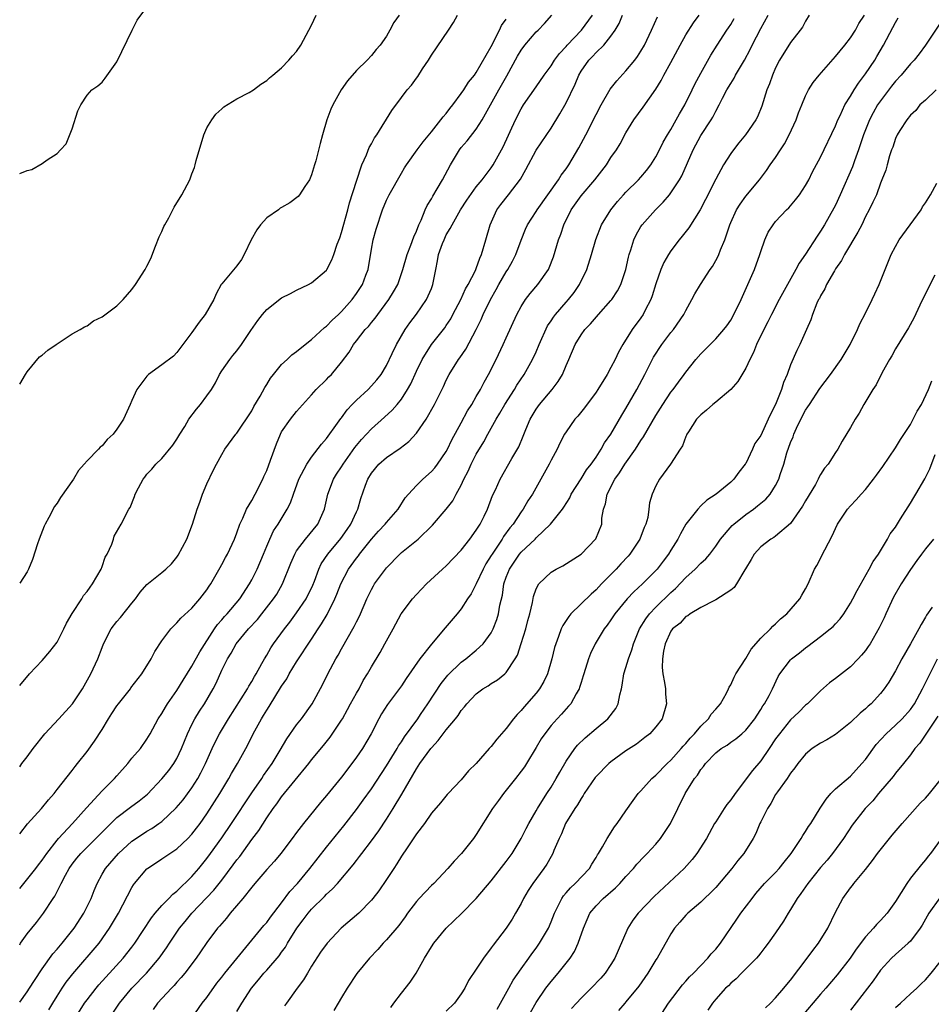
# Model space of a CAD drawing. Units: inches. Extents: x 2568000 to 2571000, y 1527000 to 1530000.
# Drawn here: x 2568000 to 2568122, y 1529023 to 1529154 of the extents above; entities that cross this region are included whole.
import ezdxf

# ---------------------------------------------------------------- set-up
doc = ezdxf.new("R2010")
doc.units = ezdxf.units.IN
doc.header["$MEASUREMENT"] = 0
doc.layers.add('LD25681527_2ft', color=123, linetype='Continuous')

msp = doc.modelspace()

# ---------------------------------------------------------------- linework, layer by layer
at = {"layer": 'LD25681527_2ft'}
for points, elevation in [([(2568000, 1529133.84), (2568001, 1529134.24), (2568001.63, 1529134.37), (2568003, 1529135.18), (2568003.67, 1529135.67), (2568005, 1529136.53), (2568005.47, 1529137), (2568006.2, 1529137.8), (2568007, 1529139.81), (2568007.77, 1529142.23), (2568008.15, 1529143), (2568009, 1529144.3), (2568009.62, 1529145), (2568010.44, 1529145.56), (2568011, 1529146.04), (2568011.43, 1529146.57), (2568013, 1529148.78), (2568015.01, 1529153), (2568015.68, 1529154.32), (2568017, 1529156.06)], 7718), ([(2568000, 1529030.8), (2568000.12, 1529031), (2568001, 1529032.24), (2568002.24, 1529033.76), (2568003.2, 1529035), (2568004.47, 1529037), (2568004.7, 1529037.3), (2568005.53, 1529039), (2568006.1, 1529040.1), (2568006.61, 1529041), (2568007, 1529041.55), (2568007.64, 1529042.36), (2568008.15, 1529043), (2568009, 1529043.85), (2568010.18, 1529045), (2568011.58, 1529046.42), (2568013, 1529047.8), (2568014.81, 1529049.19), (2568015.97, 1529050.03), (2568017.07, 1529050.93), (2568019, 1529052.95), (2568019.91, 1529054.09), (2568020.6, 1529055), (2568021, 1529055.68), (2568021.63, 1529057), (2568022.42, 1529059), (2568023, 1529060.21), (2568023.42, 1529061), (2568024.01, 1529061.99), (2568024.67, 1529063), (2568025.83, 1529065), (2568026.23, 1529065.77), (2568027, 1529067.47), (2568027.76, 1529069), (2568028.24, 1529069.76), (2568028.9, 1529071), (2568030.57, 1529073), (2568031.75, 1529074.25), (2568032.35, 1529075), (2568033.91, 1529077), (2568034.34, 1529077.66), (2568035.13, 1529079), (2568036.21, 1529081.79), (2568036.74, 1529083), (2568037, 1529083.41), (2568038.19, 1529085), (2568039.82, 1529087), (2568040.73, 1529089), (2568041.18, 1529091), (2568041.94, 1529093), (2568042.34, 1529093.66), (2568043, 1529094.65), (2568043.21, 1529095), (2568044.78, 1529097.22), (2568045.68, 1529098.32), (2568046.33, 1529099), (2568047, 1529099.75), (2568048.73, 1529101.27), (2568049.77, 1529102.23), (2568050.44, 1529103), (2568051, 1529103.7), (2568051.82, 1529105), (2568052.24, 1529105.76), (2568053, 1529107.42), (2568053.78, 1529109), (2568055.01, 1529110.99), (2568056.78, 1529113.22), (2568057, 1529113.53), (2568057.58, 1529114.42), (2568057.89, 1529115), (2568058.94, 1529117), (2568059.56, 1529118.44), (2568059.92, 1529119), (2568060.9, 1529120.9), (2568061, 1529121.13), (2568061.47, 1529122.53), (2568061.72, 1529123), (2568062.3, 1529125), (2568062.84, 1529127), (2568063.77, 1529129), (2568064.29, 1529129.71), (2568065.32, 1529131), (2568066.92, 1529133.08), (2568067.63, 1529134.37), (2568069, 1529136.95), (2568071, 1529139.89), (2568072.18, 1529141.82), (2568073, 1529143.3), (2568074.21, 1529145.79), (2568074.72, 1529147), (2568075, 1529147.5), (2568076.04, 1529149), (2568076.52, 1529149.48), (2568077, 1529150), (2568078.03, 1529151), (2568079, 1529152.18), (2568079.56, 1529153), (2568080.1, 1529153.9), (2568080.54, 1529155)], 7732), ([(2568000, 1529038.3), (2568000.54, 1529039), (2568002.17, 1529041), (2568002.51, 1529041.49), (2568003, 1529042.08), (2568003.64, 1529043), (2568005, 1529044.78), (2568005.19, 1529045), (2568007.06, 1529047), (2568008.92, 1529049.08), (2568011, 1529051.36), (2568012.68, 1529053), (2568013, 1529053.38), (2568014.44, 1529055), (2568015, 1529055.71), (2568016.13, 1529057), (2568017, 1529058.27), (2568017.43, 1529059), (2568018.49, 1529061), (2568019, 1529061.7), (2568019.46, 1529062.54), (2568019.76, 1529063), (2568021, 1529064.75), (2568021.84, 1529066.16), (2568023, 1529068.01), (2568024.05, 1529069.95), (2568026.02, 1529073), (2568026.41, 1529073.59), (2568027, 1529074.22), (2568027.36, 1529074.64), (2568027.7, 1529075), (2568029.42, 1529077), (2568030.7, 1529079), (2568031, 1529079.56), (2568031.72, 1529081), (2568032.57, 1529083), (2568033, 1529084.06), (2568033.41, 1529085), (2568033.92, 1529086.08), (2568034.55, 1529087), (2568035.74, 1529089), (2568036.16, 1529089.84), (2568036.56, 1529091), (2568037.3, 1529093), (2568037.67, 1529093.67), (2568038.35, 1529095), (2568039, 1529095.94), (2568040.32, 1529097.68), (2568041, 1529098.42), (2568042.47, 1529100.47), (2568042.9, 1529101.1), (2568043, 1529101.22), (2568043.75, 1529102.25), (2568044.44, 1529103), (2568045, 1529103.57), (2568046.56, 1529105), (2568047, 1529105.46), (2568047.73, 1529106.27), (2568048.28, 1529107), (2568049, 1529108.21), (2568049.78, 1529109.79), (2568050.34, 1529111), (2568051.51, 1529113), (2568052.11, 1529113.89), (2568053, 1529115.06), (2568054.35, 1529117), (2568055, 1529118.49), (2568055.2, 1529119), (2568055.58, 1529121), (2568055.82, 1529122.18), (2568055.95, 1529123), (2568056.5, 1529124.5), (2568056.69, 1529125), (2568057, 1529125.65), (2568057.53, 1529126.48), (2568057.76, 1529127), (2568058.88, 1529129), (2568059.73, 1529130.27), (2568061, 1529132.05), (2568061.77, 1529133), (2568063, 1529134.59), (2568063.28, 1529135), (2568064.61, 1529137.39), (2568066.26, 1529141), (2568067, 1529142.47), (2568067.33, 1529143), (2568069, 1529145.44), (2568070.09, 1529147), (2568071, 1529148.24), (2568071.46, 1529149), (2568072.11, 1529149.89), (2568073, 1529150.82), (2568073.15, 1529151), (2568075.07, 1529153), (2568076.55, 1529155)], 7730), ([(2568000, 1529045.62), (2568001.05, 1529046.95), (2568002.91, 1529049), (2568003.85, 1529050.15), (2568004.59, 1529051), (2568005, 1529051.55), (2568007, 1529054.09), (2568007.39, 1529054.61), (2568007.73, 1529055), (2568009, 1529056.61), (2568009.99, 1529058.01), (2568011, 1529059.55), (2568011.86, 1529061), (2568012.3, 1529061.7), (2568013, 1529062.72), (2568013.2, 1529063), (2568014.79, 1529065), (2568014.87, 1529065.13), (2568016.33, 1529067), (2568017.55, 1529069), (2568018.04, 1529069.96), (2568019, 1529071.4), (2568020.21, 1529073), (2568020.58, 1529073.42), (2568021, 1529073.8), (2568021.55, 1529074.45), (2568023, 1529075.78), (2568024.07, 1529077), (2568025, 1529078.2), (2568025.31, 1529078.69), (2568025.55, 1529079), (2568026.26, 1529080.26), (2568026.78, 1529081.22), (2568027, 1529081.59), (2568027.48, 1529082.52), (2568027.75, 1529083), (2568028.69, 1529085), (2568029, 1529085.82), (2568029.41, 1529087), (2568029.8, 1529087.8), (2568030.3, 1529089), (2568031, 1529090.16), (2568031.48, 1529091), (2568032.48, 1529093), (2568032.63, 1529093.37), (2568033, 1529094.18), (2568033.53, 1529095.53), (2568034.3, 1529097.71), (2568034.84, 1529099), (2568035, 1529099.32), (2568036.17, 1529101), (2568037, 1529102.06), (2568039, 1529104.29), (2568039.61, 1529105), (2568041, 1529106.33), (2568041.32, 1529106.68), (2568041.66, 1529107), (2568043, 1529108.62), (2568044.04, 1529109.96), (2568044.61, 1529111), (2568045, 1529111.47), (2568046.17, 1529113), (2568046.58, 1529113.42), (2568047, 1529113.94), (2568047.49, 1529114.52), (2568047.83, 1529115), (2568049.34, 1529117), (2568049.96, 1529118.04), (2568050.5, 1529119), (2568051.21, 1529121), (2568051.77, 1529123), (2568052.25, 1529124.25), (2568052.64, 1529125.36), (2568053, 1529126.14), (2568053.33, 1529127), (2568053.62, 1529127.62), (2568054.17, 1529129), (2568054.44, 1529129.56), (2568055, 1529130.44), (2568055.19, 1529130.81), (2568055.78, 1529131.78), (2568056.49, 1529133), (2568057.55, 1529135), (2568058.77, 1529137), (2568059, 1529137.3), (2568059.79, 1529138.21), (2568061, 1529139.76), (2568061.79, 1529141), (2568064, 1529145), (2568065.09, 1529146.91), (2568066.5, 1529149.5), (2568067, 1529150.34), (2568067.49, 1529151), (2568069, 1529152.75), (2568069.27, 1529153), (2568070.12, 1529153.88), (2568071.11, 1529155)], 7728), ([(2568000, 1529065.43), (2568001.31, 1529067), (2568003, 1529068.77), (2568004.04, 1529069.96), (2568005, 1529071.24), (2568005.9, 1529073), (2568006.25, 1529073.75), (2568007, 1529075.05), (2568008.28, 1529077), (2568008.54, 1529077.46), (2568009, 1529078), (2568009.41, 1529078.59), (2568009.74, 1529079), (2568010.87, 1529081), (2568011, 1529081.32), (2568011.43, 1529082.57), (2568011.67, 1529083), (2568012.31, 1529084.31), (2568012.53, 1529085), (2568012.62, 1529085.38), (2568013.56, 1529087), (2568014.58, 1529089), (2568014.76, 1529089.24), (2568015.33, 1529090.67), (2568015.44, 1529091), (2568015.86, 1529091.86), (2568016.48, 1529093), (2568016.72, 1529093.28), (2568017, 1529093.66), (2568017.65, 1529094.35), (2568018.18, 1529095), (2568019, 1529095.75), (2568020.47, 1529097.53), (2568021, 1529098.33), (2568021.39, 1529099), (2568022.05, 1529100.05), (2568022.62, 1529101), (2568023.64, 1529102.36), (2568024.15, 1529103), (2568025, 1529104.13), (2568025.61, 1529105), (2568026.14, 1529105.86), (2568026.71, 1529107), (2568027, 1529107.49), (2568028.06, 1529109), (2568028.49, 1529109.51), (2568029, 1529110.15), (2568029.63, 1529111), (2568030.88, 1529112.88), (2568031.81, 1529114.19), (2568032.42, 1529115), (2568033, 1529115.66), (2568035, 1529117.23), (2568036.2, 1529117.8), (2568037, 1529118.27), (2568038.6, 1529119), (2568039, 1529119.23), (2568041, 1529120.94), (2568041.05, 1529121), (2568041.71, 1529122.29), (2568041.97, 1529123), (2568042.41, 1529124.41), (2568042.75, 1529125.25), (2568043, 1529125.94), (2568043.86, 1529129), (2568044.08, 1529129.92), (2568045, 1529132.84), (2568045.72, 1529135), (2568046.32, 1529136.32), (2568046.69, 1529137.31), (2568047, 1529137.81), (2568047.41, 1529138.59), (2568047.71, 1529139), (2568049.73, 1529142.27), (2568051, 1529143.98), (2568051.78, 1529145), (2568052.34, 1529145.66), (2568053, 1529146.59), (2568053.18, 1529146.82), (2568053.82, 1529147.82), (2568054.6, 1529149), (2568055, 1529149.66), (2568057.27, 1529153), (2568057.96, 1529154.04), (2568058.5, 1529155)], 7724), ([(2568050.71, 1529155), (2568049.99, 1529154.01), (2568049.47, 1529153), (2568049, 1529152.19), (2568048.16, 1529151), (2568047.61, 1529150.39), (2568047, 1529149.6), (2568046.43, 1529149), (2568045, 1529147.61), (2568043.78, 1529146.22), (2568042.95, 1529145), (2568041.83, 1529143), (2568041.58, 1529142.42), (2568041.05, 1529141), (2568040.46, 1529139), (2568040.14, 1529137.86), (2568039.55, 1529135.55), (2568039.39, 1529135), (2568039, 1529133.66), (2568038.72, 1529133), (2568038.09, 1529132.09), (2568037.38, 1529131), (2568037.21, 1529130.79), (2568036.08, 1529129.92), (2568035, 1529129.32), (2568034.81, 1529129.19), (2568034.56, 1529129), (2568033, 1529127.94), (2568032.18, 1529127), (2568031.67, 1529126.33), (2568030.93, 1529125), (2568029.98, 1529123), (2568029.65, 1529122.35), (2568029, 1529121.51), (2568027, 1529119.1), (2568026.93, 1529119), (2568026.24, 1529117.76), (2568025.92, 1529117), (2568024.8, 1529115), (2568024, 1529114), (2568023, 1529112.58), (2568021, 1529109.93), (2568020.56, 1529109.44), (2568019, 1529108.26), (2568017.23, 1529107), (2568017, 1529106.78), (2568015.66, 1529105), (2568015, 1529103.51), (2568014.75, 1529103), (2568013.87, 1529101), (2568013, 1529099.69), (2568012.49, 1529099), (2568011.7, 1529098.3), (2568011, 1529097.47), (2568010.74, 1529097.26), (2568010.52, 1529097), (2568009, 1529095.45), (2568008.63, 1529095), (2568007.85, 1529094.15), (2568007.18, 1529093), (2568005.44, 1529090.56), (2568005, 1529089.81), (2568004.66, 1529089.34), (2568003.9, 1529087.9), (2568003.4, 1529087), (2568003.29, 1529086.71), (2568002.58, 1529085), (2568002.36, 1529084.36), (2568001.72, 1529082.28), (2568001.19, 1529081), (2568001, 1529080.64), (2568000, 1529079.11)], 7722), ([(2568000, 1529105.71), (2568000.77, 1529107), (2568001, 1529107.33), (2568002.66, 1529109.34), (2568003, 1529109.59), (2568003.76, 1529110.24), (2568004.89, 1529111), (2568005, 1529111.09), (2568007, 1529112.42), (2568008.09, 1529113), (2568008.65, 1529113.35), (2568009, 1529113.5), (2568009.86, 1529114.14), (2568011, 1529114.71), (2568013, 1529116.18), (2568013.84, 1529117), (2568015, 1529118.36), (2568015.48, 1529119), (2568016.75, 1529121), (2568017, 1529121.46), (2568017.5, 1529122.5), (2568018.14, 1529124.14), (2568018.64, 1529125.36), (2568019, 1529126.11), (2568019.26, 1529126.74), (2568019.4, 1529127), (2568019.91, 1529127.91), (2568020.66, 1529129.34), (2568021.67, 1529131), (2568022.73, 1529133), (2568023, 1529133.79), (2568023.36, 1529134.64), (2568023.46, 1529135), (2568023.56, 1529135.56), (2568024.6, 1529139), (2568025, 1529139.94), (2568025.66, 1529141), (2568026.21, 1529141.79), (2568027, 1529142.48), (2568027.26, 1529142.74), (2568029, 1529143.8), (2568030.67, 1529144.67), (2568031.23, 1529145), (2568032.22, 1529145.78), (2568033, 1529146.28), (2568033.37, 1529146.63), (2568033.81, 1529147), (2568035, 1529147.96), (2568035.97, 1529149), (2568036.44, 1529149.56), (2568037, 1529150.13), (2568037.58, 1529151), (2568039, 1529153.68), (2568039.59, 1529155)], 7720), ([(2568000, 1529023.15), (2568001, 1529024.53), (2568001.31, 1529025), (2568001.96, 1529026.04), (2568003, 1529027.57), (2568004.43, 1529029.57), (2568005, 1529030.2), (2568005.66, 1529031), (2568007.26, 1529033), (2568008.56, 1529035), (2568009.53, 1529037), (2568009.94, 1529038.06), (2568010.33, 1529039), (2568011, 1529040.21), (2568011.46, 1529041), (2568013.2, 1529043), (2568015, 1529044.62), (2568016.41, 1529045.59), (2568017, 1529045.98), (2568017.65, 1529046.35), (2568018.61, 1529047), (2568019, 1529047.28), (2568020.92, 1529049.08), (2568021.82, 1529050.18), (2568023, 1529051.78), (2568023.78, 1529053), (2568024.22, 1529053.78), (2568024.83, 1529055), (2568025.71, 1529057), (2568026.12, 1529057.88), (2568026.7, 1529059), (2568027.88, 1529061), (2568030.44, 1529065), (2568030.63, 1529065.37), (2568031, 1529065.95), (2568031.38, 1529066.62), (2568031.61, 1529067), (2568032.37, 1529068.37), (2568032.7, 1529069), (2568033, 1529069.49), (2568033.55, 1529070.45), (2568033.93, 1529071), (2568035.36, 1529073), (2568036.08, 1529073.92), (2568037, 1529075.16), (2568038.27, 1529077), (2568039.15, 1529078.85), (2568039.37, 1529079.37), (2568039.96, 1529081), (2568040.3, 1529081.7), (2568041.18, 1529083), (2568042.92, 1529085.08), (2568043.73, 1529086.27), (2568044.25, 1529087), (2568045, 1529088.66), (2568045.18, 1529089), (2568045.6, 1529090.4), (2568046.21, 1529092.21), (2568046.51, 1529093), (2568047, 1529093.8), (2568047.98, 1529095), (2568049, 1529095.89), (2568050.84, 1529097.16), (2568051.97, 1529098.03), (2568053, 1529099.13), (2568054.3, 1529101), (2568055.43, 1529103), (2568056.61, 1529105.39), (2568057, 1529106.24), (2568057.4, 1529107), (2568058.64, 1529109), (2568058.8, 1529109.2), (2568059.61, 1529110.39), (2568060.99, 1529113.01), (2568061.65, 1529114.35), (2568061.91, 1529115), (2568062.89, 1529117), (2568063.67, 1529118.33), (2568064.03, 1529119), (2568065, 1529120.69), (2568065.21, 1529121), (2568065.85, 1529122.15), (2568066.28, 1529123), (2568067, 1529124.95), (2568067.58, 1529126.42), (2568067.85, 1529127), (2568069, 1529128.76), (2568069.14, 1529129), (2568071.98, 1529133), (2568072.36, 1529133.64), (2568073, 1529134.45), (2568073.38, 1529135), (2568074.72, 1529137.28), (2568075.63, 1529139), (2568077, 1529141.74), (2568077.68, 1529143), (2568078.91, 1529145.09), (2568079.77, 1529146.23), (2568081, 1529147.55), (2568082.18, 1529149), (2568082.54, 1529149.46), (2568083, 1529150.2), (2568083.47, 1529151), (2568084.42, 1529153), (2568085.21, 1529154.79)], 7734), ([(2568000, 1529054.57), (2568000.29, 1529055), (2568001, 1529055.89), (2568001.79, 1529057), (2568003.35, 1529059), (2568005.23, 1529061), (2568007.04, 1529063), (2568008.39, 1529065), (2568009.49, 1529067), (2568010.42, 1529069), (2568011, 1529070.52), (2568011.2, 1529071), (2568012.22, 1529073), (2568013, 1529074), (2568013.47, 1529074.53), (2568015, 1529076.45), (2568015.46, 1529077), (2568016.11, 1529077.89), (2568017, 1529078.95), (2568019, 1529080.52), (2568019.54, 1529081), (2568020.29, 1529081.71), (2568021, 1529082.57), (2568021.17, 1529082.83), (2568022.32, 1529085), (2568023.09, 1529087), (2568023.71, 1529089), (2568024.06, 1529089.94), (2568024.42, 1529091), (2568025, 1529092.36), (2568025.86, 1529094.14), (2568026.28, 1529095), (2568027, 1529096.31), (2568027.41, 1529097), (2568028.89, 1529099), (2568029, 1529099.13), (2568031, 1529102.14), (2568031.3, 1529102.7), (2568032.11, 1529104.11), (2568032.73, 1529105.27), (2568033, 1529105.66), (2568033.51, 1529106.49), (2568033.9, 1529107), (2568035, 1529108.34), (2568035.75, 1529109), (2568036.37, 1529109.63), (2568037, 1529110.07), (2568038.12, 1529111), (2568039, 1529111.66), (2568040.73, 1529113.27), (2568041, 1529113.45), (2568041.76, 1529114.24), (2568042.59, 1529115), (2568043, 1529115.41), (2568044.4, 1529117), (2568045, 1529117.81), (2568045.79, 1529119), (2568046.25, 1529120.25), (2568046.55, 1529121), (2568047, 1529123.73), (2568047.24, 1529125), (2568047.61, 1529126.39), (2568048.46, 1529129), (2568049, 1529130.29), (2568049.36, 1529131), (2568051, 1529133.89), (2568051.42, 1529134.58), (2568051.7, 1529135), (2568053.11, 1529137), (2568053.91, 1529138.09), (2568055, 1529139.39), (2568056.28, 1529141), (2568056.58, 1529141.42), (2568057, 1529141.88), (2568057.47, 1529142.53), (2568057.86, 1529143), (2568059, 1529144.51), (2568059.34, 1529145), (2568059.97, 1529146.03), (2568060.76, 1529147), (2568061, 1529147.33), (2568063, 1529150.82), (2568064.12, 1529153), (2568064.39, 1529153.61), (2568065, 1529154.47)], 7726), ([(2568003.89, 1529022.11), (2568004.41, 1529023), (2568005, 1529023.95), (2568005.68, 1529025), (2568006.22, 1529025.78), (2568007.09, 1529026.91), (2568010.6, 1529031), (2568012.02, 1529033), (2568013.2, 1529035), (2568015, 1529038.45), (2568015.2, 1529038.8), (2568015.36, 1529039), (2568017, 1529040.93), (2568017.08, 1529041), (2568019, 1529042.26), (2568020.08, 1529043), (2568021, 1529043.61), (2568022.46, 1529045), (2568023, 1529045.56), (2568023.63, 1529046.37), (2568024.1, 1529047), (2568025, 1529048.28), (2568026.75, 1529051), (2568027.96, 1529053), (2568028.32, 1529053.68), (2568029.09, 1529055), (2568030.2, 1529057), (2568030.48, 1529057.52), (2568031.21, 1529059), (2568032.3, 1529061), (2568032.58, 1529061.42), (2568033, 1529062.14), (2568033.35, 1529062.65), (2568035, 1529065.34), (2568035.67, 1529066.33), (2568036.02, 1529067), (2568037, 1529068.58), (2568039, 1529071.61), (2568039.88, 1529073), (2568040.34, 1529073.66), (2568041.06, 1529074.94), (2568042.1, 1529077), (2568042.37, 1529077.63), (2568042.89, 1529079), (2568043.94, 1529081), (2568045, 1529082.46), (2568045.25, 1529082.75), (2568045.41, 1529083), (2568047, 1529084.99), (2568047.95, 1529086.05), (2568048.85, 1529087), (2568049, 1529087.2), (2568050.56, 1529089), (2568051.5, 1529090.5), (2568051.93, 1529091), (2568053, 1529092.17), (2568053.87, 1529093), (2568055, 1529094.02), (2568055.46, 1529094.54), (2568055.81, 1529095), (2568057, 1529096.71), (2568057.15, 1529097), (2568057.75, 1529098.25), (2568059, 1529100.54), (2568059.85, 1529102.15), (2568060.4, 1529103), (2568061, 1529104.03), (2568061.56, 1529105), (2568062.04, 1529105.96), (2568062.65, 1529107), (2568063.66, 1529109), (2568064.61, 1529111), (2568065, 1529111.9), (2568066.42, 1529115), (2568067, 1529116.09), (2568067.57, 1529117), (2568068.2, 1529117.8), (2568069.21, 1529119), (2568070.64, 1529121), (2568070.76, 1529121.24), (2568071.31, 1529122.69), (2568071.99, 1529125), (2568072.28, 1529125.72), (2568072.69, 1529127), (2568073.69, 1529129), (2568075, 1529130.85), (2568076.85, 1529133), (2568078.39, 1529135), (2568079, 1529135.96), (2568079.73, 1529137), (2568080.21, 1529137.79), (2568081, 1529139.26), (2568082.07, 1529141), (2568083.3, 1529142.7), (2568085, 1529145.11), (2568085.72, 1529146.28), (2568086.08, 1529147), (2568087, 1529148.68), (2568088.23, 1529151), (2568089, 1529152.38), (2568090.01, 1529153.99), (2568090.78, 1529155)], 7736), ([(2568007.42, 1529021), (2568008.66, 1529023), (2568009, 1529023.46), (2568010.2, 1529025), (2568010.56, 1529025.44), (2568011.51, 1529026.49), (2568013.82, 1529029), (2568015, 1529030.49), (2568015.39, 1529031), (2568017.6, 1529034.4), (2568018.09, 1529035), (2568019, 1529036.05), (2568019.93, 1529037), (2568020.44, 1529037.56), (2568021, 1529037.96), (2568023, 1529039.92), (2568023.92, 1529041), (2568025, 1529042.32), (2568025.51, 1529043), (2568027, 1529045.07), (2568028.29, 1529047), (2568031, 1529051.09), (2568032.34, 1529053), (2568032.59, 1529053.41), (2568033.72, 1529055), (2568034.8, 1529056.8), (2568035.69, 1529058.31), (2568037, 1529060.18), (2568037.63, 1529061), (2568039.06, 1529063), (2568040.46, 1529065.54), (2568041.16, 1529067), (2568042.23, 1529069), (2568042.53, 1529069.47), (2568043, 1529070.34), (2568044.7, 1529073.3), (2568045, 1529073.94), (2568045.37, 1529074.63), (2568045.54, 1529075), (2568046.4, 1529077), (2568047, 1529078.27), (2568047.25, 1529078.75), (2568047.42, 1529079), (2568049, 1529081.14), (2568050.79, 1529083), (2568051, 1529083.19), (2568053.24, 1529085), (2568055.14, 1529086.86), (2568057, 1529088.99), (2568057.88, 1529090.12), (2568058.32, 1529091), (2568059, 1529092.22), (2568059.35, 1529093), (2568059.92, 1529094.08), (2568060.32, 1529095), (2568061, 1529096.33), (2568061.99, 1529098.01), (2568062.53, 1529099), (2568063.67, 1529101), (2568064.17, 1529101.83), (2568064.82, 1529103), (2568066.1, 1529105), (2568066.43, 1529105.57), (2568067.41, 1529107), (2568068.53, 1529109), (2568069, 1529110), (2568069.42, 1529111), (2568070.53, 1529113.47), (2568071, 1529114.15), (2568071.33, 1529114.67), (2568071.58, 1529115), (2568073, 1529116.67), (2568073.31, 1529117), (2568074.06, 1529117.94), (2568074.81, 1529119), (2568075.76, 1529121), (2568076.38, 1529123), (2568076.97, 1529125.03), (2568077.74, 1529127), (2568078.98, 1529129), (2568079.89, 1529130.11), (2568080.67, 1529131), (2568081, 1529131.35), (2568082.67, 1529133), (2568083, 1529133.37), (2568083.75, 1529134.25), (2568084.32, 1529135), (2568085, 1529136.08), (2568085.48, 1529137), (2568085.98, 1529138.02), (2568086.54, 1529139), (2568087, 1529139.74), (2568087.72, 1529141), (2568088.17, 1529141.83), (2568088.88, 1529143), (2568089.86, 1529145), (2568090.22, 1529145.78), (2568091, 1529147.25), (2568092.36, 1529149.64), (2568093.18, 1529151), (2568094.49, 1529153), (2568094.7, 1529153.3), (2568095, 1529153.77), (2568095.45, 1529154.55)], 7738), ([(2568012, 1529021), (2568013.33, 1529023), (2568015, 1529025), (2568016.92, 1529027), (2568018.64, 1529029), (2568019.61, 1529030.39), (2568020, 1529031), (2568021.34, 1529033), (2568022.09, 1529033.91), (2568023, 1529035), (2568025.93, 1529038.07), (2568027, 1529039.44), (2568028.53, 1529041.47), (2568029, 1529042.13), (2568029.39, 1529042.61), (2568031, 1529044.84), (2568031.93, 1529046.07), (2568033, 1529047.75), (2568033.86, 1529049), (2568034.36, 1529049.64), (2568035, 1529050.57), (2568038.61, 1529055), (2568039, 1529055.51), (2568040.59, 1529057.41), (2568041.47, 1529058.53), (2568043, 1529060.81), (2568043.11, 1529061), (2568043.79, 1529062.21), (2568044.21, 1529063), (2568045, 1529064.42), (2568045.34, 1529065), (2568045.91, 1529066.09), (2568046.48, 1529067), (2568047, 1529067.95), (2568048.14, 1529069.86), (2568048.79, 1529071), (2568049.9, 1529073), (2568050.98, 1529075), (2568052.47, 1529077), (2568053, 1529077.61), (2568054.35, 1529079), (2568056.5, 1529081), (2568057, 1529081.44), (2568059, 1529083.53), (2568060.14, 1529085), (2568061, 1529086.18), (2568061.51, 1529087), (2568062.04, 1529088.04), (2568062.51, 1529089), (2568063.19, 1529090.81), (2568063.56, 1529091.56), (2568064.19, 1529093), (2568065.75, 1529095.75), (2568066.67, 1529097.33), (2568067.27, 1529098.73), (2568067.64, 1529099.64), (2568068.21, 1529101), (2568069, 1529102.35), (2568069.46, 1529103), (2568071.15, 1529105), (2568071.96, 1529106.04), (2568072.54, 1529107), (2568073, 1529108.17), (2568073.37, 1529109), (2568074.2, 1529111), (2568075, 1529112.31), (2568075.49, 1529113), (2568076.26, 1529113.74), (2568077.34, 1529115), (2568079, 1529116.86), (2568079.11, 1529117), (2568079.85, 1529118.15), (2568080.31, 1529119), (2568080.98, 1529121), (2568081.34, 1529122.66), (2568081.42, 1529123), (2568081.64, 1529123.64), (2568082.06, 1529125), (2568082.36, 1529125.64), (2568083, 1529126.74), (2568083.17, 1529127), (2568084.94, 1529129), (2568085.98, 1529130.02), (2568086.8, 1529131), (2568087, 1529131.25), (2568088.15, 1529133), (2568088.45, 1529133.55), (2568089.97, 1529137), (2568091, 1529138.92), (2568092.37, 1529141), (2568092.61, 1529141.39), (2568093, 1529142.17), (2568093.47, 1529143), (2568093.92, 1529143.92), (2568094.48, 1529145), (2568095, 1529145.89), (2568095.44, 1529146.56), (2568095.65, 1529147), (2568096.82, 1529149), (2568097.6, 1529150.4), (2568097.87, 1529151), (2568099, 1529153.23), (2568099.99, 1529155)], 7740), ([(2568105.49, 1529155), (2568105, 1529154.21), (2568104.59, 1529153.41), (2568104.28, 1529153), (2568103, 1529151.33), (2568101.52, 1529149), (2568101, 1529147.97), (2568100.56, 1529147), (2568100.17, 1529145.83), (2568099.83, 1529145), (2568099.16, 1529142.84), (2568098.58, 1529141.42), (2568098.37, 1529141), (2568096.99, 1529139), (2568096.08, 1529137.92), (2568095.36, 1529137), (2568095, 1529136.5), (2568094.05, 1529135), (2568093, 1529133.09), (2568091.63, 1529130.37), (2568090.9, 1529129), (2568089.41, 1529126.59), (2568088.53, 1529125.47), (2568088.13, 1529125), (2568087, 1529123.53), (2568086.67, 1529123), (2568086.05, 1529121.95), (2568085.67, 1529121), (2568085, 1529119.11), (2568084.52, 1529117.48), (2568084.33, 1529117), (2568083.57, 1529115.57), (2568083.3, 1529115), (2568083, 1529114.57), (2568081.83, 1529113), (2568080.56, 1529111), (2568080.01, 1529109.99), (2568079.56, 1529109), (2568079, 1529107.92), (2568078.48, 1529107), (2568077.23, 1529105), (2568077, 1529104.65), (2568075.47, 1529102.53), (2568074.58, 1529101.42), (2568074.19, 1529101), (2568073, 1529099.32), (2568072.8, 1529099), (2568072.18, 1529097.82), (2568071.8, 1529097), (2568071, 1529095.54), (2568070.73, 1529095), (2568068.5, 1529091), (2568067.91, 1529090.09), (2568067.26, 1529089), (2568067, 1529088.65), (2568065.91, 1529087), (2568065.5, 1529086.5), (2568064.66, 1529085.34), (2568064.46, 1529085), (2568063.11, 1529083), (2568063, 1529082.8), (2568062.3, 1529081.7), (2568061.91, 1529081), (2568061, 1529079.04), (2568060.31, 1529077.69), (2568059.84, 1529077), (2568059, 1529075.69), (2568058.43, 1529075), (2568056.85, 1529073.15), (2568055.02, 1529070.98), (2568053.48, 1529069), (2568051.64, 1529066.36), (2568051, 1529065.41), (2568049.12, 1529062.88), (2568048.36, 1529061.64), (2568048, 1529061), (2568046.96, 1529059), (2568045.79, 1529057), (2568045, 1529055.84), (2568044.39, 1529055), (2568043, 1529053.17), (2568041, 1529050.72), (2568040.2, 1529049.8), (2568037.9, 1529047), (2568037, 1529045.8), (2568036.42, 1529045), (2568034.91, 1529043), (2568034.04, 1529041.96), (2568033, 1529040.85), (2568031.41, 1529039), (2568031, 1529038.51), (2568029.82, 1529037), (2568028.13, 1529035), (2568027.64, 1529034.36), (2568027, 1529033.65), (2568026.71, 1529033.29), (2568026.43, 1529033), (2568025, 1529031.12), (2568024.15, 1529029.85), (2568023.56, 1529029), (2568022.07, 1529027), (2568021.59, 1529026.41), (2568021, 1529025.79), (2568020.64, 1529025.36), (2568020.26, 1529025), (2568018.43, 1529023), (2568017.85, 1529022.15)], 7742), ([(2568022.98, 1529021), (2568024.4, 1529023), (2568025, 1529023.75), (2568026.35, 1529025.65), (2568027, 1529026.46), (2568027.41, 1529027), (2568029, 1529028.97), (2568032.64, 1529033.36), (2568033, 1529033.77), (2568033.5, 1529034.5), (2568035, 1529036.41), (2568036.1, 1529037.9), (2568037.11, 1529039), (2568038.77, 1529041), (2568041, 1529043.84), (2568043.3, 1529046.7), (2568045, 1529048.89), (2568045.89, 1529050.11), (2568047, 1529051.64), (2568048.34, 1529053.66), (2568049, 1529054.7), (2568050.41, 1529057), (2568050.63, 1529057.37), (2568051, 1529057.91), (2568051.42, 1529058.58), (2568053.18, 1529061), (2568053.56, 1529061.56), (2568054.55, 1529063), (2568056.31, 1529065.69), (2568057.19, 1529066.81), (2568059, 1529068.55), (2568059.59, 1529069), (2568061, 1529070.17), (2568061.9, 1529071), (2568063, 1529072.49), (2568063.27, 1529073), (2568063.75, 1529074.25), (2568063.96, 1529075), (2568064.15, 1529076.15), (2568064.49, 1529077.51), (2568064.7, 1529079), (2568065, 1529079.89), (2568065.42, 1529081), (2568066.79, 1529083), (2568067, 1529083.26), (2568068.85, 1529085), (2568069, 1529085.16), (2568070.94, 1529087), (2568072.52, 1529089), (2568072.72, 1529089.28), (2568073.48, 1529090.52), (2568073.7, 1529091), (2568075, 1529093.03), (2568075.75, 1529094.25), (2568076.33, 1529095), (2568077, 1529095.96), (2568077.69, 1529097), (2568078.15, 1529097.85), (2568078.98, 1529099), (2568080.45, 1529101.55), (2568081, 1529102.44), (2568082.45, 1529105), (2568083.53, 1529107), (2568084.7, 1529109.3), (2568085.78, 1529111), (2568087, 1529112.59), (2568087.34, 1529113), (2568088.74, 1529115), (2568089, 1529115.56), (2568089.82, 1529117), (2568090.22, 1529117.78), (2568090.96, 1529119), (2568092.25, 1529121), (2568092.56, 1529121.44), (2568093, 1529122.21), (2568093.28, 1529122.72), (2568093.4, 1529123), (2568093.63, 1529123.63), (2568094.22, 1529125), (2568094.87, 1529127), (2568095, 1529127.31), (2568095.78, 1529129), (2568096.24, 1529129.76), (2568097, 1529130.8), (2568098.82, 1529133), (2568099.76, 1529134.24), (2568100.28, 1529135), (2568101, 1529135.97), (2568101.65, 1529137), (2568102.18, 1529137.82), (2568102.8, 1529139), (2568103.72, 1529141), (2568104.05, 1529141.95), (2568104.51, 1529143), (2568105, 1529144.21), (2568105.41, 1529145), (2568106.01, 1529145.99), (2568106.81, 1529147), (2568109, 1529149.46), (2568110.24, 1529151), (2568111, 1529151.98), (2568111.65, 1529153), (2568112.12, 1529153.88), (2568112.85, 1529155)], 7744), ([(2568029, 1529021.88), (2568029.66, 1529023), (2568030.96, 1529025), (2568031.91, 1529026.09), (2568032.63, 1529027), (2568033, 1529027.4), (2568034.67, 1529029.33), (2568035, 1529029.81), (2568035.51, 1529030.49), (2568035.79, 1529031), (2568037.03, 1529033), (2568037.89, 1529034.11), (2568038.54, 1529035), (2568039, 1529035.55), (2568040.74, 1529037.26), (2568041, 1529037.56), (2568041.76, 1529038.24), (2568042.44, 1529039), (2568044.54, 1529041.46), (2568045, 1529042.07), (2568045.42, 1529042.58), (2568045.72, 1529043), (2568047, 1529044.68), (2568047.97, 1529046.03), (2568049, 1529047.59), (2568049.89, 1529049), (2568051.06, 1529050.94), (2568053, 1529054.29), (2568053.47, 1529055), (2568054.91, 1529057), (2568055, 1529057.12), (2568055.91, 1529058.09), (2568057, 1529059.5), (2568058.23, 1529061), (2568058.56, 1529061.44), (2568059, 1529062.11), (2568059.43, 1529062.57), (2568059.75, 1529063), (2568061, 1529064.34), (2568061.89, 1529065), (2568062.59, 1529065.41), (2568063, 1529065.69), (2568063.82, 1529066.18), (2568064.8, 1529067), (2568065, 1529067.18), (2568066.19, 1529069), (2568066.49, 1529069.51), (2568067, 1529071.04), (2568067.61, 1529073), (2568067.89, 1529074.11), (2568068.14, 1529075), (2568068.51, 1529076.51), (2568068.66, 1529077.34), (2568069, 1529078.34), (2568069.36, 1529079), (2568071, 1529080.58), (2568071.67, 1529081), (2568072.56, 1529081.44), (2568075, 1529083), (2568076.98, 1529085.02), (2568077.76, 1529087), (2568077.79, 1529087.79), (2568078.01, 1529089), (2568078.28, 1529089.72), (2568078.48, 1529091), (2568079.51, 1529093), (2568080.14, 1529093.86), (2568080.85, 1529095), (2568082.26, 1529097), (2568083, 1529098.17), (2568083.35, 1529098.65), (2568085, 1529101.49), (2568085.93, 1529103), (2568087, 1529104.63), (2568087.3, 1529105), (2568088.02, 1529105.98), (2568088.79, 1529107), (2568089, 1529107.31), (2568090.34, 1529109), (2568091, 1529109.75), (2568091.63, 1529110.37), (2568092.24, 1529111), (2568093, 1529111.74), (2568094.09, 1529113), (2568094.49, 1529113.51), (2568095, 1529114.26), (2568095.42, 1529115), (2568096.39, 1529117), (2568098.17, 1529121), (2568098.88, 1529123), (2568099, 1529123.41), (2568099.54, 1529125), (2568100, 1529126), (2568100.65, 1529127), (2568101, 1529127.41), (2568102.47, 1529129), (2568102.74, 1529129.26), (2568103.67, 1529130.33), (2568104.19, 1529131), (2568105, 1529132.24), (2568105.43, 1529133), (2568105.94, 1529134.06), (2568107, 1529136.04), (2568109, 1529140.22), (2568109.3, 1529141), (2568109.6, 1529141.6), (2568110.26, 1529143), (2568111, 1529144.19), (2568111.49, 1529145), (2568112.07, 1529145.93), (2568113, 1529147.14), (2568114.24, 1529149), (2568114.53, 1529149.47), (2568115.43, 1529151), (2568116.67, 1529153.33), (2568117, 1529154.01), (2568117.37, 1529154.63)], 7746), ([(2568123, 1529153.92), (2568121.03, 1529150.97), (2568120.17, 1529149.83), (2568119.51, 1529149), (2568119, 1529148.49), (2568117.76, 1529147), (2568117, 1529146.19), (2568116.47, 1529145.53), (2568115, 1529143.57), (2568114.61, 1529143), (2568114.02, 1529141.97), (2568113.54, 1529141), (2568112.75, 1529139), (2568112.07, 1529137), (2568111.53, 1529135.53), (2568111.26, 1529134.74), (2568109.62, 1529131), (2568109, 1529129.62), (2568108.79, 1529129.21), (2568107.54, 1529127), (2568107, 1529126.12), (2568106.53, 1529125.47), (2568105, 1529123.05), (2568104.15, 1529121.85), (2568103.71, 1529121), (2568102.58, 1529119), (2568101.47, 1529117), (2568100.44, 1529115), (2568099.97, 1529114.03), (2568099.42, 1529113), (2568098.44, 1529111), (2568098.05, 1529109.95), (2568097.55, 1529109), (2568097, 1529107.82), (2568095.94, 1529106.06), (2568095, 1529105), (2568093, 1529103.3), (2568092.62, 1529103), (2568091.78, 1529102.22), (2568091, 1529101.62), (2568090.41, 1529101), (2568089.35, 1529099.35), (2568089.14, 1529099), (2568089.11, 1529098.89), (2568089, 1529098.69), (2568088.56, 1529097.44), (2568088.24, 1529097), (2568086.94, 1529095), (2568085.49, 1529093), (2568085, 1529092.12), (2568084.49, 1529091), (2568084.15, 1529089.85), (2568084.06, 1529089), (2568083.9, 1529087.9), (2568083.65, 1529087), (2568083.45, 1529086.55), (2568082.87, 1529085), (2568081.53, 1529083), (2568081.29, 1529082.71), (2568080.32, 1529081.68), (2568079.71, 1529081), (2568077.75, 1529079), (2568077, 1529078.21), (2568076.34, 1529077.66), (2568073.64, 1529075), (2568073.35, 1529074.65), (2568073, 1529074.1), (2568072.56, 1529073.44), (2568072.36, 1529073), (2568072, 1529072), (2568071.61, 1529071), (2568071.47, 1529070.53), (2568071.09, 1529069), (2568070.53, 1529067), (2568070.04, 1529065.96), (2568069.47, 1529065), (2568069, 1529064.43), (2568067.4, 1529062.6), (2568067, 1529062.1), (2568066.45, 1529061.55), (2568065.98, 1529061), (2568065, 1529059.7), (2568064.36, 1529059), (2568063.73, 1529058.27), (2568063, 1529057.29), (2568062.72, 1529057), (2568061, 1529055.01), (2568059.97, 1529054.03), (2568059, 1529052.83), (2568057.26, 1529051), (2568057.12, 1529050.88), (2568056.23, 1529049.77), (2568055, 1529048.39), (2568054.08, 1529047), (2568053, 1529045.61), (2568052.77, 1529045.23), (2568051.77, 1529043.77), (2568051, 1529042.62), (2568050.4, 1529041.6), (2568049.98, 1529041), (2568049, 1529039.52), (2568047.98, 1529038.02), (2568047.2, 1529037), (2568047, 1529036.76), (2568045.29, 1529035), (2568042.97, 1529033), (2568041.06, 1529031), (2568040.2, 1529029.8), (2568039, 1529027.92), (2568038.43, 1529027), (2568037.9, 1529026.1), (2568037.09, 1529025), (2568035.64, 1529023), (2568035.38, 1529022.62)], 7748), ([(2568122.45, 1529145), (2568121, 1529143.64), (2568120.28, 1529143), (2568119.74, 1529142.26), (2568119, 1529141.62), (2568118.52, 1529141), (2568117.61, 1529139.61), (2568117.24, 1529139), (2568117, 1529138.52), (2568116.64, 1529137.36), (2568116.48, 1529137), (2568116.2, 1529136.2), (2568115.88, 1529135), (2568115.7, 1529134.3), (2568115.2, 1529133), (2568115, 1529132.53), (2568114.46, 1529131), (2568114, 1529130), (2568113.5, 1529129), (2568113, 1529128.09), (2568112.5, 1529127), (2568112, 1529126), (2568110.21, 1529123), (2568109.8, 1529122.21), (2568109, 1529121.09), (2568108.86, 1529120.86), (2568107.81, 1529119), (2568107.56, 1529118.44), (2568107, 1529117.49), (2568106.84, 1529117.16), (2568106.74, 1529117), (2568106.52, 1529116.52), (2568105.91, 1529115), (2568105.69, 1529114.31), (2568105.13, 1529113), (2568104.25, 1529111), (2568103.81, 1529110.19), (2568103, 1529108.29), (2568102.52, 1529107), (2568102.07, 1529105.93), (2568101.8, 1529105), (2568101, 1529102.98), (2568100.3, 1529101.7), (2568100.01, 1529101), (2568099, 1529098.84), (2568098.24, 1529097.76), (2568097.9, 1529097), (2568097, 1529095.11), (2568096.93, 1529095), (2568096.08, 1529093.92), (2568095.43, 1529093), (2568095, 1529092.59), (2568093.03, 1529091), (2568091.81, 1529090.19), (2568091, 1529089.42), (2568090.6, 1529089), (2568089.02, 1529086.98), (2568088.28, 1529085.72), (2568087.92, 1529085), (2568087, 1529083.54), (2568086.68, 1529083), (2568085.95, 1529082.05), (2568085.16, 1529081), (2568083.23, 1529079), (2568082.06, 1529077.94), (2568081.17, 1529077), (2568079.51, 1529075), (2568079, 1529074.2), (2568078.49, 1529073.51), (2568078.09, 1529073), (2568076.88, 1529071), (2568076.28, 1529069.72), (2568076.01, 1529069), (2568075.36, 1529067), (2568075.29, 1529066.71), (2568075, 1529065.84), (2568074.81, 1529065.19), (2568074.74, 1529065), (2568074.34, 1529064.34), (2568073.62, 1529063), (2568073.34, 1529062.66), (2568073, 1529062.3), (2568072.39, 1529061.61), (2568071.8, 1529061), (2568071, 1529060.11), (2568070.14, 1529059), (2568069.68, 1529058.32), (2568069, 1529057.15), (2568067.71, 1529055), (2568067.43, 1529054.57), (2568067, 1529053.99), (2568066.23, 1529053), (2568064.62, 1529051), (2568063.95, 1529050.05), (2568063.17, 1529049), (2568061, 1529045.53), (2568060.61, 1529045), (2568059.03, 1529043), (2568058.04, 1529041.96), (2568057.22, 1529041), (2568055.31, 1529039), (2568055, 1529038.71), (2568053.38, 1529037), (2568053, 1529036.57), (2568051.82, 1529035), (2568051.49, 1529034.51), (2568050.64, 1529033.36), (2568049, 1529031.44), (2568048.55, 1529031), (2568047.85, 1529030.15), (2568046.74, 1529029), (2568045.06, 1529026.94), (2568043.77, 1529025), (2568043, 1529023.77), (2568042.54, 1529023), (2568041.98, 1529022.02)], 7750), ([(2568049.57, 1529022.43), (2568049.97, 1529023), (2568051, 1529024.35), (2568052.19, 1529025.81), (2568052.97, 1529027), (2568054.1, 1529029), (2568055, 1529030.5), (2568055.35, 1529031), (2568056.98, 1529033.02), (2568058.01, 1529033.99), (2568059.02, 1529034.98), (2568061, 1529036.97), (2568063, 1529039.33), (2568065, 1529041.9), (2568065.8, 1529043), (2568067, 1529044.99), (2568067.66, 1529046.34), (2568068.01, 1529047), (2568069, 1529048.68), (2568069.17, 1529049), (2568070.43, 1529051), (2568071, 1529051.87), (2568071.69, 1529053), (2568072.15, 1529053.85), (2568073, 1529055.33), (2568074.16, 1529057), (2568074.54, 1529057.46), (2568075.55, 1529058.45), (2568077, 1529059.68), (2568078.6, 1529061), (2568079.64, 1529062.36), (2568079.98, 1529063), (2568080.19, 1529064.19), (2568080.41, 1529065), (2568080.51, 1529065.49), (2568080.73, 1529067), (2568081, 1529067.83), (2568081.33, 1529069), (2568081.79, 1529070.21), (2568082.01, 1529071), (2568082.82, 1529073), (2568083.64, 1529074.36), (2568084.13, 1529075), (2568085, 1529075.89), (2568087, 1529077.85), (2568087.61, 1529078.4), (2568089, 1529079.88), (2568090.25, 1529081), (2568091, 1529081.79), (2568091.65, 1529082.35), (2568092.19, 1529083), (2568093, 1529084.05), (2568093.65, 1529085), (2568095.2, 1529086.8), (2568095.42, 1529087), (2568097, 1529088.28), (2568098.03, 1529089), (2568098.58, 1529089.42), (2568099, 1529089.79), (2568099.67, 1529090.33), (2568100.26, 1529091), (2568101, 1529092.17), (2568101.44, 1529093), (2568101.62, 1529093.62), (2568102.09, 1529095), (2568102.51, 1529096.51), (2568103, 1529097.89), (2568103.34, 1529098.66), (2568103.45, 1529099), (2568103.8, 1529099.8), (2568104.37, 1529101), (2568105, 1529102.22), (2568105.32, 1529102.68), (2568105.51, 1529103), (2568106.88, 1529105.12), (2568108.31, 1529107), (2568109.76, 1529109), (2568110.97, 1529111), (2568111.94, 1529113), (2568112.25, 1529113.75), (2568113, 1529115.2), (2568113.88, 1529117), (2568114.23, 1529117.77), (2568114.84, 1529119), (2568116.43, 1529123), (2568117, 1529124.07), (2568117.52, 1529125), (2568120.42, 1529129), (2568120.63, 1529129.37), (2568121, 1529129.91), (2568121.68, 1529131), (2568122.54, 1529132.54)], 7752), ([(2568122.28, 1529120.28), (2568120.74, 1529117.26), (2568120.26, 1529116.26), (2568119.47, 1529114.53), (2568118.77, 1529113.23), (2568117, 1529110.4), (2568116.51, 1529109.49), (2568116.21, 1529109), (2568115.24, 1529107.24), (2568114.41, 1529105.59), (2568113.99, 1529105), (2568112.8, 1529103), (2568112.16, 1529101.84), (2568111.62, 1529101), (2568111, 1529099.89), (2568109.9, 1529098.1), (2568109.3, 1529097), (2568109, 1529096.58), (2568108, 1529095), (2568107.54, 1529094.46), (2568107, 1529093.61), (2568106.78, 1529093.22), (2568106.69, 1529093), (2568106.31, 1529092.31), (2568105, 1529090.11), (2568104.6, 1529089.4), (2568103, 1529087.06), (2568101, 1529085.39), (2568100.77, 1529085.23), (2568100.34, 1529085), (2568099, 1529083.98), (2568098.12, 1529083), (2568097.73, 1529082.27), (2568096.98, 1529081.02), (2568096.87, 1529080.87), (2568095.75, 1529079), (2568095.45, 1529078.55), (2568095, 1529078.18), (2568093, 1529076.88), (2568092.81, 1529076.81), (2568091, 1529075.85), (2568089.6, 1529075), (2568089.27, 1529074.73), (2568089, 1529074.64), (2568088.23, 1529073.77), (2568087.22, 1529073), (2568087, 1529072.7), (2568086.22, 1529071), (2568086.03, 1529070.03), (2568085.88, 1529069), (2568085.85, 1529067.85), (2568085.94, 1529067), (2568086.17, 1529065.83), (2568086.27, 1529065), (2568086.3, 1529064.3), (2568086.41, 1529063), (2568085.83, 1529061), (2568085, 1529059.92), (2568084.19, 1529059), (2568083.53, 1529058.47), (2568082.39, 1529057.61), (2568081, 1529056.69), (2568079, 1529055.25), (2568078.7, 1529055), (2568077, 1529053.28), (2568076.87, 1529053.13), (2568075.43, 1529051), (2568075.28, 1529050.72), (2568075, 1529050.34), (2568074.51, 1529049.49), (2568074.17, 1529049), (2568072.94, 1529047), (2568072.38, 1529045.62), (2568072.08, 1529045), (2568071.38, 1529043.38), (2568071.23, 1529043), (2568071, 1529042.61), (2568070.43, 1529041.57), (2568070.04, 1529041), (2568068.56, 1529039), (2568067.95, 1529038.05), (2568067.33, 1529037), (2568067, 1529036.33), (2568066.26, 1529035), (2568065.78, 1529034.22), (2568064.98, 1529033.02), (2568063.24, 1529030.76), (2568063, 1529030.39), (2568061.96, 1529029), (2568061, 1529027.52), (2568059.98, 1529026.02), (2568059.46, 1529025), (2568059, 1529024.26), (2568058.1, 1529023), (2568057, 1529021.94)], 7754), ([(2568063.79, 1529022.21), (2568064.24, 1529023), (2568065.33, 1529025), (2568065.94, 1529026.06), (2568067, 1529027.6), (2568068.01, 1529029), (2568068.41, 1529029.59), (2568069, 1529030.35), (2568069.47, 1529031), (2568070.63, 1529033), (2568071, 1529033.86), (2568071.44, 1529035), (2568071.92, 1529035.92), (2568072.43, 1529037), (2568072.65, 1529037.35), (2568073, 1529037.72), (2568073.58, 1529038.42), (2568074.23, 1529039), (2568076.11, 1529041), (2568076.42, 1529041.58), (2568077, 1529042.47), (2568077.2, 1529042.8), (2568077.33, 1529043), (2568077.86, 1529043.86), (2568078.49, 1529045), (2568079.46, 1529046.54), (2568079.84, 1529047), (2568081, 1529048.71), (2568081.95, 1529050.05), (2568082.64, 1529051), (2568083, 1529051.36), (2568084.44, 1529053), (2568085, 1529053.46), (2568086.49, 1529055), (2568087, 1529055.46), (2568088.36, 1529057), (2568088.65, 1529057.35), (2568089, 1529057.7), (2568089.59, 1529058.41), (2568090.17, 1529059), (2568091, 1529059.99), (2568092.04, 1529061), (2568092.39, 1529061.61), (2568093, 1529062.26), (2568093.63, 1529063), (2568094.43, 1529064.43), (2568094.71, 1529065), (2568094.78, 1529065.22), (2568095, 1529065.54), (2568095.44, 1529066.56), (2568095.69, 1529067), (2568097, 1529069.06), (2568097.72, 1529070.28), (2568099, 1529071.74), (2568100.31, 1529073), (2568100.62, 1529073.38), (2568101, 1529073.68), (2568101.66, 1529074.34), (2568102.51, 1529075), (2568104.21, 1529077), (2568104.49, 1529077.51), (2568105, 1529078.36), (2568105.33, 1529079), (2568106.21, 1529081), (2568106.51, 1529081.49), (2568107.56, 1529083.56), (2568108.56, 1529085.44), (2568109, 1529086.43), (2568109.28, 1529087), (2568110.6, 1529089), (2568111, 1529089.44), (2568111.76, 1529090.24), (2568112.42, 1529091), (2568113, 1529091.63), (2568114.08, 1529093), (2568114.47, 1529093.53), (2568115.31, 1529094.69), (2568117, 1529097.21), (2568117.68, 1529098.32), (2568119, 1529100.33), (2568119.38, 1529101), (2568119.92, 1529102.08), (2568120.5, 1529103), (2568121.44, 1529105), (2568121.85, 1529106.15)], 7756), ([(2568068.25, 1529021.75), (2568069, 1529023.09), (2568070.31, 1529025), (2568071, 1529025.9), (2568071.95, 1529027), (2568073, 1529028.32), (2568073.53, 1529029), (2568074.12, 1529029.88), (2568074.63, 1529031), (2568075.33, 1529033), (2568075.81, 1529034.19), (2568076.17, 1529035), (2568077, 1529036.02), (2568077.96, 1529037), (2568079.61, 1529038.39), (2568080.2, 1529039), (2568081, 1529039.91), (2568082, 1529041), (2568082.45, 1529041.55), (2568083.42, 1529042.58), (2568083.84, 1529043), (2568085, 1529044.24), (2568085.63, 1529045), (2568086.94, 1529047), (2568088.92, 1529051), (2568090.17, 1529053), (2568090.55, 1529053.45), (2568091, 1529054.22), (2568091.37, 1529054.63), (2568091.63, 1529055), (2568093, 1529056.44), (2568093.71, 1529057), (2568094.52, 1529057.48), (2568095, 1529057.86), (2568095.68, 1529058.32), (2568096.48, 1529059), (2568097, 1529059.46), (2568098.2, 1529061), (2568098.51, 1529061.49), (2568099, 1529062.22), (2568099.29, 1529062.71), (2568099.51, 1529063), (2568100.12, 1529064.12), (2568100.58, 1529065), (2568101.35, 1529066.65), (2568101.56, 1529067), (2568103, 1529068.88), (2568103.12, 1529069), (2568104.19, 1529069.81), (2568105, 1529070.46), (2568105.32, 1529070.68), (2568107, 1529071.97), (2568108.3, 1529073), (2568108.67, 1529073.33), (2568109, 1529073.69), (2568109.64, 1529074.36), (2568110.1, 1529075), (2568111, 1529076.43), (2568111.32, 1529077), (2568111.87, 1529078.13), (2568113.49, 1529081), (2568114.01, 1529081.99), (2568114.72, 1529083), (2568115.93, 1529085), (2568116.32, 1529085.68), (2568117, 1529086.61), (2568117.7, 1529087.7), (2568119, 1529089.79), (2568119.45, 1529090.55), (2568119.75, 1529091), (2568120.94, 1529093.06), (2568121.6, 1529094.4), (2568122.31, 1529096.31)], 7758), ([(2568122.09, 1529085), (2568121, 1529083.69), (2568120.49, 1529083), (2568119.88, 1529082.12), (2568119, 1529080.94), (2568117.76, 1529079), (2568116.75, 1529077.25), (2568115.72, 1529075), (2568115.51, 1529074.49), (2568114.85, 1529073.15), (2568113.61, 1529071), (2568113.37, 1529070.63), (2568113, 1529070.12), (2568112.49, 1529069.51), (2568112.03, 1529069), (2568111, 1529067.93), (2568109.79, 1529067), (2568109, 1529066.37), (2568108.21, 1529065.79), (2568107, 1529064.72), (2568105.26, 1529063), (2568105, 1529062.79), (2568104.11, 1529061.89), (2568103, 1529060.84), (2568101.5, 1529059), (2568101, 1529058.3), (2568100.14, 1529057), (2568099, 1529055.38), (2568097.91, 1529054.09), (2568095.57, 1529051), (2568095, 1529050.15), (2568094.47, 1529049.53), (2568094.11, 1529049), (2568093, 1529047.24), (2568092.85, 1529047), (2568091.77, 1529045), (2568090.49, 1529043), (2568089.83, 1529042.17), (2568088.78, 1529041), (2568084.75, 1529037.25), (2568082.61, 1529035), (2568081.93, 1529034.07), (2568081.25, 1529033), (2568079.95, 1529030.05), (2568079.51, 1529029), (2568079, 1529028.17), (2568078.23, 1529027), (2568077.65, 1529026.35), (2568076.37, 1529025), (2568075, 1529023.67), (2568074.37, 1529023), (2568073.71, 1529022.29)], 7760), ([(2568121.9, 1529075.9), (2568121.15, 1529074.85), (2568121, 1529074.56), (2568120.42, 1529073.58), (2568120.14, 1529073), (2568119.02, 1529071.02), (2568117.85, 1529069), (2568117, 1529067.41), (2568116.1, 1529065.9), (2568115.5, 1529065), (2568115, 1529064.35), (2568113.76, 1529063), (2568113.34, 1529062.66), (2568113, 1529062.31), (2568112.27, 1529061.73), (2568111, 1529060.5), (2568109, 1529058.91), (2568107.83, 1529058.17), (2568107, 1529057.72), (2568105.89, 1529057), (2568105, 1529056.27), (2568103.97, 1529055), (2568103.58, 1529054.42), (2568103, 1529053.72), (2568102.52, 1529053), (2568101.23, 1529051.23), (2568101, 1529050.89), (2568100.35, 1529049.65), (2568099.91, 1529049), (2568099, 1529047.22), (2568098.9, 1529047), (2568098.35, 1529045.65), (2568098, 1529045), (2568096.75, 1529043), (2568095.96, 1529042.04), (2568095.16, 1529041), (2568093, 1529038.47), (2568092.28, 1529037.72), (2568091.5, 1529037), (2568091, 1529036.51), (2568089.26, 1529035), (2568089, 1529034.73), (2568088.2, 1529033.8), (2568087.47, 1529033), (2568087, 1529032.28), (2568085.15, 1529029), (2568085, 1529028.78), (2568083.93, 1529027), (2568082.72, 1529025.28), (2568081, 1529023.16), (2568080.84, 1529023), (2568079.99, 1529022.01)], 7762), ([(2568085.4, 1529021), (2568086.7, 1529023), (2568088.55, 1529025.45), (2568089, 1529025.92), (2568089.5, 1529026.5), (2568090.01, 1529027), (2568091, 1529028.04), (2568091.95, 1529029), (2568092.4, 1529029.6), (2568093, 1529030.23), (2568093.61, 1529031), (2568095.8, 1529034.2), (2568096.36, 1529035), (2568097.86, 1529037), (2568098.37, 1529037.63), (2568099.53, 1529039), (2568101, 1529040.47), (2568101.48, 1529041), (2568102.15, 1529041.85), (2568103.09, 1529043), (2568104.41, 1529045), (2568104.61, 1529045.39), (2568105, 1529045.92), (2568105.41, 1529046.59), (2568105.69, 1529047), (2568106.95, 1529049.05), (2568107.73, 1529050.27), (2568108.38, 1529051), (2568109, 1529051.61), (2568111, 1529053.32), (2568112.52, 1529055), (2568113, 1529055.57), (2568114.44, 1529057.56), (2568115.75, 1529059), (2568117, 1529060.15), (2568117.9, 1529061), (2568119, 1529062.24), (2568119.32, 1529062.68), (2568119.54, 1529063), (2568120.64, 1529065), (2568121.4, 1529066.6), (2568122.64, 1529069)], 7764), ([(2568122.68, 1529061.32), (2568121.32, 1529059.32), (2568121.08, 1529058.92), (2568120.28, 1529057.72), (2568119.58, 1529057), (2568119, 1529056.17), (2568118.08, 1529055), (2568117, 1529053.73), (2568116.7, 1529053.3), (2568114.73, 1529051), (2568113.97, 1529050.03), (2568112.96, 1529049), (2568111.24, 1529046.76), (2568110.07, 1529045), (2568108.58, 1529043), (2568107.88, 1529042.12), (2568107, 1529041.1), (2568105.29, 1529039), (2568104.36, 1529037.64), (2568103.86, 1529037), (2568103, 1529035.53), (2568102.66, 1529035), (2568102.07, 1529033.93), (2568101, 1529032.38), (2568100, 1529031), (2568099.57, 1529030.43), (2568099, 1529029.74), (2568098.69, 1529029.31), (2568098.42, 1529029), (2568096.44, 1529027), (2568095.74, 1529026.26), (2568095, 1529025.65), (2568094.68, 1529025.32), (2568094.32, 1529025), (2568093, 1529023.53), (2568092.55, 1529023), (2568091.94, 1529022.06)], 7766), ([(2568099.63, 1529022.37), (2568100.3, 1529023), (2568101, 1529023.71), (2568102.1, 1529025), (2568102.5, 1529025.5), (2568103, 1529026.07), (2568105.23, 1529029), (2568105.97, 1529030.03), (2568106.73, 1529031), (2568107.97, 1529033), (2568109, 1529035.16), (2568109.98, 1529037), (2568111, 1529038.4), (2568111.27, 1529038.73), (2568111.46, 1529039), (2568113, 1529040.87), (2568113.95, 1529042.05), (2568114.61, 1529043), (2568116.55, 1529045.45), (2568117.9, 1529047), (2568120.3, 1529049.7), (2568121, 1529050.38), (2568121.56, 1529051), (2568123.17, 1529053)], 7768), ([(2568123.92, 1529046.08), (2568121.67, 1529043), (2568121.36, 1529042.64), (2568121, 1529042.16), (2568120.47, 1529041.53), (2568119, 1529039.68), (2568118.52, 1529039), (2568117.76, 1529037.76), (2568117, 1529036.56), (2568115.9, 1529035), (2568115, 1529034.04), (2568114.48, 1529033.52), (2568114.08, 1529033), (2568113, 1529031.85), (2568111.77, 1529030.23), (2568110.96, 1529029), (2568109.24, 1529026.76), (2568107.72, 1529025), (2568107, 1529024.19), (2568104.29, 1529021)], 7770), ([(2568122.92, 1529037.08), (2568121.48, 1529035), (2568120.59, 1529033.41), (2568120.31, 1529033), (2568119, 1529031.28), (2568118.71, 1529031), (2568117, 1529029.5), (2568116.46, 1529029), (2568115, 1529027.39), (2568114.01, 1529025.99), (2568111, 1529022.07)], 7772), ([(2568117, 1529022.41), (2568117.68, 1529023), (2568119, 1529024.22), (2568119.84, 1529025), (2568120.42, 1529025.58), (2568121, 1529026.12), (2568121.78, 1529027), (2568123, 1529028.52)], 7774)]:
    msp.add_lwpolyline(points, dxfattribs=dict(at, elevation=elevation))

doc.saveas('drawing.dxf')
